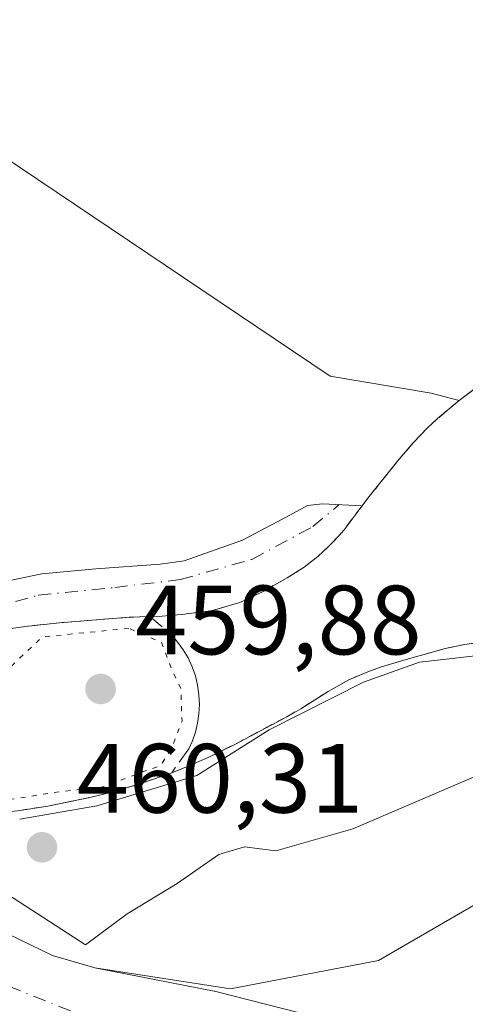
# Model space of a CAD drawing. Units: metres. Extents: x 566582 to 570044, y 4721798 to 4724159.
# Drawn here: x 569890 to 569935, y 4722618 to 4722719 of the extents above; entities that cross this region are included whole.
import ezdxf

# ---------------------------------------------------------------- set-up
doc = ezdxf.new("R2010")
doc.units = ezdxf.units.M
doc.header["$MEASUREMENT"] = 0
for name, pattern in [('DGN Style 2', [1.6480167562047852, 0.988810053722871, -0.6592067024819142]), ('DGN Style 3', [2.307223458686699, 1.648016756204785, -0.6592067024819142]), ('DGN Style 4', [2.6384748266838614, 1.318413404963828, -0.6592067024819142, 0.001648016756204785, -0.6592067024819142]), ('DGN Style 5', [1.1536117293433497, 0.4944050268614355, -0.6592067024819142])]:
    doc.linetypes.add(name, pattern=pattern)
for name, color, linetype, lineweight in [('Arbolado forestal CxS', 92, 'Continuous', 0), ('Corriente natural Cxs', 4, 'Continuous', 13), ('Corriente natural eje', 4, 'DGN Style 4', 0), ('Cultivos herbáceos CxS', 92, 'Continuous', 0), ('Cultivos leñosos CxS', 92, 'Continuous', 0), ('Curva de nivel normal', 30, 'Continuous', 0), ('Curva de nivel normal depresión', 30, 'DGN Style 5', 0), ('Espacio natural protegido', 121, 'Continuous', 13), ('Espacio natural protegido CxS', 121, 'Continuous', 0), ('Instalación de tratamiento de aguas CxS', 135, 'Continuous', 0), ('Núcleo urbano CxS', 7, 'Continuous', 0), ('Obra de contención lineal', 1, 'DGN Style 3', 13), ('Pista no pavimentada Cxs', 111, 'Continuous', 0), ('Pista no pavimentada eje', 91, 'DGN Style 4', 0), ('Presa lineal', 203, 'Continuous', 0), ('Punto de cota en terreno', 7, 'Continuous', 0), ('Rótulo de punto de cota en terreno', 7, 'Continuous', 0), ('Suelo desnudo CxS', 253, 'Continuous', 0), ('Valla', 7, 'DGN Style 2', 0)]:
    doc.layers.add(name, color=color, linetype=linetype, lineweight=lineweight)
doc.styles.add('Style-Arial', font='txt')

# ---------------------------------------------------------------- blocks, each defined once
blk = doc.blocks.new('*U15')
at = {"layer": 'Espacio natural protegido CxS', "color": 121, "linetype": 'Continuous', "lineweight": 0, "flags": 128}
blk.add_lwpolyline([(569890.1258000005, 4722637.274599999), (569897.9771999987, 4722638.6315), (569908.1550000005, 4722641.733200001), (569915.5217999994, 4722646.385700001), (569925.1179999996, 4722651.232100001), (569930.8368999996, 4722653.267499999), (569934.1324999996, 4722653.6552), (569939.9483999995, 4722654.333599999)], dxfattribs=at)
blk = doc.blocks.new('5PATER')
at = {"layer": 'Cultivos leñosos CxS', "linetype": 'Continuous', "lineweight": 0}
h = blk.add_hatch(color=51, dxfattribs=at)
edge = h.paths.add_edge_path()
edge.add_ellipse((0, 0), major_axis=(-0.1095731443231308, -0.1110710700762829), ratio=0.9994222409660322, start_angle=0, end_angle=360)

msp = doc.modelspace()

# ---------------------------------------------------------------- linework, layer by layer
at = {"layer": 'Arbolado forestal CxS', "color": 92, "linetype": 'Continuous', "lineweight": 0}
for points in [[(569818.1898999996, 4722765.987500001, 460.3938000000053), (569818.1551999999, 4722765.3102, 460.4002999999939), (569817.8645000001, 4722759.6326, 460.4168000000063), (569817.5034999996, 4722752.580499999, 460.4296999999933), (569921.7143000001, 4722682.395099999, 460.5636999999988), (569932.0239000004, 4722680.676899999, 460.6978999999993), (569934.8701, 4722679.9301, 460.7540000000009)], [(569817.5034999996, 4722752.580499999, 460.4296999999933), (569921.7143000001, 4722682.395099999, 460.5636999999988), (569932.0239000004, 4722680.676899999, 460.6978999999993), (569934.8701, 4722679.9301, 460.7540000000009), (569932.6700999998, 4722678.100099999, 460.7002999999968), (569931.6401000004, 4722677.140100001, 460.7069000000047), (569930.1801000005, 4722675.600099999, 460.7780000000057), (569928.6001000004, 4722673.7501, 460.8206999999966), (569925.5701000001, 4722669.9801, 460.8554000000004), (569924.9885999998, 4722669.199899999, 460.8742000000057), (569924.9806000004, 4722669.1897, 460.8745000000054), (569923.1401000004, 4722666.7601, 460.9533999999985), (569922.6401000004, 4722666.1801, 460.9731000000029), (569921.6001000004, 4722665.0801, 460.9983999999968), (569920.4600999998, 4722664.050100001, 461.0203000000038), (569919.0701000001, 4722662.940099999, 461.0442000000039), (569917.3671000004, 4722661.876300001, 461.0510000000068), (569914.8293000003, 4722660.4419, 461.0328000000009), (569912.5343000004, 4722659.338500001, 461.021900000007), (569909.5992999999, 4722658.5001, 460.9823999999935), (569907.0701000001, 4722658.1801, 460.9330999999948), (569906.9401000004, 4722658.1501, 460.9290000000037), (569906.1589000003, 4722658.089000001, 460.9055999999982), (569904.6401000004, 4722657.970100001, 460.858699999997), (569903.3601000002, 4722657.920100001, 460.8191999999981), (569901.2801000001, 4722657.840100001, 460.7844000000041), (569894.1601, 4722657.290100001, 460.7072999999946), (569890.7001, 4722656.9101, 460.6986000000034), (569888.9801000003, 4722656.6501, 460.7163)], [(569934.8701, 4722679.9301, 460.7540000000009), (569932.6700999998, 4722678.100099999, 460.7002999999968), (569931.6401000004, 4722677.140100001, 460.7069000000047), (569930.1801000005, 4722675.600099999, 460.7780000000057), (569928.6001000004, 4722673.7501, 460.8206999999966), (569925.5701000001, 4722669.9801, 460.8554000000004), (569924.9885999998, 4722669.199899999, 460.8742000000057), (569924.9806000004, 4722669.1897, 460.8745000000054), (569923.1401000004, 4722666.7601, 460.9533999999985), (569922.6401000004, 4722666.1801, 460.9731000000029), (569921.6001000004, 4722665.0801, 460.9983999999968), (569920.4600999998, 4722664.050100001, 461.0203000000038), (569919.0701000001, 4722662.940099999, 461.0442000000039), (569917.3671000004, 4722661.876300001, 461.0510000000068), (569914.8293000003, 4722660.4419, 461.0328000000009), (569912.5343000004, 4722659.338500001, 461.021900000007), (569909.5992999999, 4722658.5001, 460.9823999999935), (569907.0701000001, 4722658.1801, 460.9330999999948), (569906.9401000004, 4722658.1501, 460.9290000000037), (569906.1589000003, 4722658.089000001, 460.9055999999982), (569904.6401000004, 4722657.970100001, 460.858699999997), (569903.3601000002, 4722657.920100001, 460.8191999999981), (569901.2801000001, 4722657.840100001, 460.7844000000041), (569894.1601, 4722657.290100001, 460.7072999999946), (569890.7001, 4722656.9101, 460.6986000000034), (569888.9801000003, 4722656.6501, 460.7163)], [(569886.7100999998, 4722626.640100001, 460.0455999999977), (569893.4801000003, 4722623.390100001, 459.7087000000029), (569897.7901, 4722622.130100001, 460.0785000000033), (569911.5691999998, 4722619.9869, 458.4014000000025), (569926.6505000005, 4722622.897299999, 458.4887000000017), (569939.4828000005, 4722630.305600001, 458.8797999999952), (569953.1089000005, 4722641.682800001, 459.1824000000051), (569970.8359000003, 4722652.5307, 458.7363999999943), (569987.2401000002, 4722663.9078, 459.1073000000034), (569997.3364000004, 4722669.8992, 459.3668000000035), (570008.2505000001, 4722676.844500001, 459.4247000000032), (570011.3909999998, 4722678.630100001, 459.1974999999948)], [(569889.9401000004, 4722638.140100001, 460.206600000005), (569892.9801000003, 4722638.590100001, 460.2004000000015), (569897.2801000001, 4722639.4901, 460.215400000001), (569899.4101, 4722640.0101, 460.2268999999943), (569902.5701000001, 4722640.940099999, 460.2090999999928), (569905.6001000004, 4722642.0101, 460.314400000003), (569907.1001000004, 4722642.600099999, 460.4073999999965), (569909.3201000001, 4722643.5701, 460.6217999999935), (569912.0100999996, 4722644.9001, 460.9112000000023), (569917.3201000001, 4722647.710100001, 460.9177999999956), (569918.7301000003, 4722648.530099999, 460.9321000000054), (569921.5100999996, 4722650.270099999, 460.9401000000071), (569923.6401000004, 4722651.4801, 460.9113000000071), (569925.5500999996, 4722652.290100001, 460.8770999999979), (569926.8400999998, 4722652.7501, 460.8622000000032), (569929.4600999998, 4722653.550100001, 460.8711999999941), (569933.4301000005, 4722654.6501, 460.9141999999993), (569935.4401000004, 4722655.0701, 460.9725000000035), (569940.6700999998, 4722655.850099999, 460.9137999999948)], [(569889.9401000004, 4722638.140100001, 460.206600000005), (569892.9801000003, 4722638.590100001, 460.2004000000015), (569897.2801000001, 4722639.4901, 460.215400000001), (569899.4101, 4722640.0101, 460.2268999999943), (569902.5701000001, 4722640.940099999, 460.2090999999928), (569905.6001000004, 4722642.0101, 460.314400000003), (569907.1001000004, 4722642.600099999, 460.4073999999965), (569909.3201000001, 4722643.5701, 460.6217999999935), (569912.0100999996, 4722644.9001, 460.9112000000023), (569917.3201000001, 4722647.710100001, 460.9177999999956), (569918.7301000003, 4722648.530099999, 460.9321000000054), (569921.5100999996, 4722650.270099999, 460.9401000000071), (569923.6401000004, 4722651.4801, 460.9113000000071), (569925.5500999996, 4722652.290100001, 460.8770999999979), (569926.8400999998, 4722652.7501, 460.8622000000032), (569929.4600999998, 4722653.550100001, 460.8711999999941), (569933.4301000005, 4722654.6501, 460.9141999999993), (569935.4401000004, 4722655.0701, 460.9725000000035), (569940.6700999998, 4722655.850099999, 460.9137999999948)], [(569939.4828000005, 4722630.305600001, 458.8797999999952), (569926.6505000005, 4722622.897299999, 458.4887000000017), (569911.5691999998, 4722619.9869, 458.4014000000025), (569897.7901, 4722622.130100001, 460.0785000000033), (569893.4801000003, 4722623.390100001, 459.7087000000029), (569886.7100999998, 4722626.640100001, 460.0455999999977)]]:
    msp.add_polyline3d(points, dxfattribs=at)
at = {"layer": 'Corriente natural Cxs', "color": 4, "linetype": 'Continuous', "lineweight": 13}
for points in [[(569886.7100999998, 4722626.640100001, 460.0455999999977), (569893.4801000003, 4722623.390100001, 459.7087000000029), (569897.7901, 4722622.130100001, 460.0785000000033), (569911.5691000001, 4722619.9869, 458.4014000000025), (569926.6503999997, 4722622.897299999, 458.4887000000017), (569939.4826999997, 4722630.305600001, 458.8797999999952), (569953.1087999997, 4722641.682800001, 459.1824999999953), (569970.8359000003, 4722652.5307, 458.7363999999943), (569987.2401000002, 4722663.9078, 459.1073000000034), (569997.3364000004, 4722669.8992, 459.3668000000035), (570008.2505000001, 4722676.844500001, 459.4247000000032), (570011.3909999998, 4722678.630100001, 459.1974999999948), (570011.5942000002, 4722658.5031, 459.5859999999957), (569995.2790000001, 4722652.415999999, 458.7963000000018), (569984.6957, 4722647.124399999, 458.9992000000057), (569973.6890000004, 4722640.1393, 458.9176000000007), (569966.2806000002, 4722632.731000001, 459.1438000000053), (569943.5500999996, 4722616.7401, 459.7698999999994)], [(569897.7901, 4722622.130100001, 460.0785000000033), (569911.5691000001, 4722619.9869, 458.4014000000025), (569926.6503999997, 4722622.897299999, 458.4887000000017), (569939.4826999997, 4722630.305600001, 458.8797999999952), (569953.1087999997, 4722641.682800001, 459.1824999999953), (569970.8359000003, 4722652.5307, 458.7363999999943), (569987.2401000002, 4722663.9078, 459.1073000000034), (569997.3364000004, 4722669.8992, 459.3668000000035), (570008.2505000001, 4722676.844500001, 459.4247000000032), (570011.3909, 4722678.630100001, 459.1975999999996)], [(569724.8400999998, 4722596.450099999, 460.686400000006), (569734.8400999998, 4722596.550100001, 460.5902999999962), (569756.8701, 4722599.1601, 460.2534000000014), (569764.5401999997, 4722597.280099999, 459.7201999999961), (569783.1801000005, 4722597.5701, 459.780899999998), (569793.1401000004, 4722598.520099999, 460.2163), (569809.2001, 4722601.4101, 460.0038000000059), (569810.4501, 4722602.440099999, 459.7274000000034), (569811.9600999998, 4722604.460100001, 459.8549999999959), (569812.6300999997, 4722605.700099999, 460.0884999999981), (569813.1001000004, 4722608.360099999, 460.587400000004), (569814.5001999997, 4722610.3201, 460.5108999999939), (569825.2001, 4722618.7401, 459.7584999999963), (569836.6875, 4722624.8464, 458.9380999999995), (569846.8475000003, 4722628.656400001, 458.6708999999974), (569858.7007999998, 4722630.5614, 459.4064999999973), (569868.0142000001, 4722630.5614, 459.6438999999955), (569877.4850000005, 4722629.688899999, 460.0743999999977), (569881.0000999998, 4722628.780099999, 459.8944000000047), (569886.7100999998, 4722626.640100001, 460.0455999999977), (569893.4801000003, 4722623.390100001, 459.7087000000029), (569897.7901, 4722622.130100001, 460.0785000000033)]]:
    msp.add_polyline3d(points, dxfattribs=at)
at = {"layer": 'Corriente natural eje', "color": 4, "linetype": 'DGN Style 4', "lineweight": 0}
msp.add_polyline3d([(569721.4801000003, 4722591.5601, 460.1851000000024), (569748.5900999998, 4722590.620100001, 458.9691000000021), (569788.1201, 4722592.3101, 459.9643000000069), (569800.0201000003, 4722593.940099999, 459.0313000000024), (569807.0601000004, 4722596.600099999, 459.7075999999943), (569817.3300999999, 4722604.100099999, 459.2983999999997), (569828.4200999998, 4722614.7301, 458.3638000000064), (569839.4401000004, 4722621.530099999, 457.9943999999959), (569851.8400999998, 4722624.800100001, 457.8402999999962), (569866.2100999998, 4722626.040100001, 458.3925000000018), (569881.3400999998, 4722623.290100001, 458.835699999996), (569900.6201, 4722615.640100001, 458.5734999999986), (569909.9200999998, 4722612.450099999, 458.8690999999963), (569922.0601000004, 4722612.6801, 459.2036999999983), (569923.7597000003, 4722613.2755, 458.9955000000046)], dxfattribs=at)
at = {"layer": 'Cultivos herbáceos CxS', "color": 92, "linetype": 'Continuous', "lineweight": 0}
for points in [[(569818.1898999996, 4722765.987500001, 460.3938000000053), (569818.1551999999, 4722765.3102, 460.4002999999939), (569817.8645000001, 4722759.6326, 460.4168000000063), (569817.5034999996, 4722752.580499999, 460.4296999999933), (569921.7143000001, 4722682.395099999, 460.5636999999988), (569932.0239000004, 4722680.676899999, 460.6978999999993), (569934.8701, 4722679.9301, 460.7540000000009)], [(569936.6228, 4722681.2446, 460.7299999999959), (569934.8701, 4722679.9301, 460.7540000000009), (569932.0239000004, 4722680.676899999, 460.6978999999993), (569921.7143000001, 4722682.395099999, 460.5636999999988), (569817.5034999996, 4722752.580499999, 460.4296999999933)], [(569975.8000999996, 4722691.710100001, 460.7321999999986), (569973.2401000002, 4722691.8201, 460.7375999999931), (569970.6201, 4722691.8201, 460.7005999999965), (569968.8800999997, 4722691.7601, 460.6658000000025), (569965.3701, 4722691.520099999, 460.6778000000049), (569962.3901000004, 4722691.1601, 460.7287999999971), (569960.9200999998, 4722690.920100001, 460.7274999999936), (569958.7301000003, 4722690.440099999, 460.7409000000043), (569955.8201000001, 4722689.700099999, 460.749100000001), (569953.9200999998, 4722689.130100001, 460.7387000000017), (569951.807, 4722688.4145, 460.7281999999978), (569950.1401000004, 4722687.850099999, 460.7204000000056), (569946.1700999998, 4722686.3201, 460.7054000000062), (569944.2100999998, 4722685.4901, 460.7222000000039), (569941.3201000001, 4722684.110099999, 460.7452999999951), (569939.0800999999, 4722682.860099999, 460.7155000000057), (569937.6401000004, 4722681.940099999, 460.6995000000024), (569936.7100999998, 4722681.3101, 460.7272999999987), (569936.6228, 4722681.2446, 460.7299999999959), (569934.8701, 4722679.9301, 460.7540000000009)]]:
    msp.add_polyline3d(points, dxfattribs=at)
at = {"layer": 'Curva de nivel normal', "color": 30, "linetype": 'Continuous', "lineweight": 0, "elevation": 460, "flags": 128}
msp.add_lwpolyline([(569887.6151999999, 4722630.416099999), (569896.8300000001, 4722624.460100001), (569901.0800000001, 4722627.640100001), (569906.1500000004, 4722630.720100001), (569910.4000000004, 4722633.6801), (569913.0199999996, 4722634.460100001), (569916.2000000002, 4722634.040100001), (569924.04, 4722636.280099999), (569942.7999999998, 4722644.3301)], dxfattribs=at)
at = {"layer": 'Curva de nivel normal depresión', "color": 30, "linetype": 'DGN Style 5', "lineweight": 0, "elevation": 460, "flags": 128}
msp.add_lwpolyline([(569901.2400000002, 4722656.710100001), (569892.4199999999, 4722655.840100001), (569889.0099999999, 4722652.620100001), (569887.8300000001, 4722652.2501), (569886.0199999996, 4722654.100099999), (569883.9500000002, 4722654.3201), (569881.4100000003, 4722653.300100001), (569878.5599999996, 4722652.470100001), (569874.9199999999, 4722650.130100001), (569872.5499999998, 4722645.9801), (569872.7800000003, 4722642.840100001), (569873.9600000001, 4722641.690099999), (569874.8099999996, 4722640.540100001), (569876, 4722639.700099999), (569877.9800000004, 4722638.620100001), (569884.8799999999, 4722638.590100001), (569893.6399999997, 4722640.0001), (569898.4600000001, 4722640.540100001), (569904.4699999997, 4722642.7501), (569905.6200000001, 4722644.5701), (569906.6500000004, 4722647.2601), (569906.5199999996, 4722650.590100001), (569905.5999999996, 4722652.5601), (569904.5599999996, 4722655.280099999), (569901.2400000002, 4722656.710100001)], dxfattribs=at)
at = {"layer": 'Espacio natural protegido', "color": 121, "linetype": 'Continuous', "lineweight": 13, "flags": 128}
msp.add_lwpolyline([(569890.1258000011, 4722637.2746), (569897.9772000016, 4722638.631499999), (569908.155000001, 4722641.733200001), (569915.5218000021, 4722646.385700002), (569925.1180000001, 4722651.232100001), (569930.8369000026, 4722653.2675), (569934.1325000002, 4722653.655200001), (569939.9484000001, 4722654.333599998), (569946.7336000019, 4722656.5629), (569950.9016000008, 4722660.537000001), (569953.8096000013, 4722663.444900002), (569959.1408000008, 4722664.511), (569967.7677000011, 4722667.515699999), (569976.1037999997, 4722671.974400002), (569980.1749000021, 4722674.785299999), (569983.9553000013, 4722678.177800001), (569989.4388000009, 4722684.233899998), (569999.5719000003, 4722702.303899998), (570002.3168000003, 4722704.830200002), (570006.0278000018, 4722708.247099999), (570011.0153170989, 4722715.85192607)], dxfattribs=at)
at = {"layer": 'Instalación de tratamiento de aguas CxS', "color": 135, "linetype": 'Continuous', "lineweight": 0, "extrusion": (-0.05533402276835555, 0.09935194240306977, 0.9935126257199797), "elevation": 438128.3433676357, "flags": 128}
msp.add_lwpolyline([(-2795809.471058155, -3823582.199981215), (-2795810.613597054, -3823581.616979871), (-2795811.998334682, -3823580.977700871)], dxfattribs=at)
at = {"layer": 'Instalación de tratamiento de aguas CxS', "color": 135, "linetype": 'Continuous', "lineweight": 0}
for points in [[(569888.9801000003, 4722656.6501, 461.3937000000006), (569890.7001, 4722656.9101, 461.4397000000026), (569894.1601, 4722657.290100001, 461.4032000000007), (569901.2801000001, 4722657.840100001, 461.2660999999935), (569903.3601000002, 4722657.920100001, 461.1428000000015), (569904.6401000004, 4722657.970100001, 461.2090999999928), (569906.1589000003, 4722658.089000001, 461.281799999997), (569906.9401000004, 4722658.1501, 461.3089999999939), (569907.0701000001, 4722658.1801, 461.313599999994), (569909.5992999999, 4722658.5001, 461.2479000000022), (569912.5343000004, 4722659.338500001, 461.1321000000025), (569914.8293000003, 4722660.4419, 461.1858000000066), (569917.3671000004, 4722661.876300001, 461.3374999999942), (569919.0701000001, 4722662.940099999, 461.3619999999937), (569920.4600999998, 4722664.050100001, 461.3634000000021), (569921.6001000004, 4722665.0801, 461.3359999999957), (569922.6401000004, 4722666.1801, 461.2915999999968), (569923.1401000004, 4722666.7601, 461.2853000000032), (569924.9804999996, 4722669.1898, 461.9679000000033), (569924.9889000002, 4722669.200200001, 461.9704000000056), (569925.5701000001, 4722669.9801, 462.116599999994), (569928.6001000004, 4722673.7501, 462.8212000000058), (569930.1801000005, 4722675.600099999, 463.180600000007), (569931.6401000004, 4722677.140100001, 462.334600000002), (569932.6700999998, 4722678.100099999, 461.4637999999978), (569934.8701, 4722679.9301, 461.8120999999956), (569936.7100999998, 4722681.3101, 461.7455000000046)], [(569924.9892999995, 4722669.200200001, 461.9703000000009), (569925.5701000001, 4722669.9801, 462.116599999994), (569928.6001000004, 4722673.7501, 462.8212000000058), (569930.1801000005, 4722675.600099999, 463.180600000007), (569931.6401000004, 4722677.140100001, 462.334600000002), (569932.6700999998, 4722678.100099999, 461.4637999999978), (569934.8701, 4722679.9301, 461.8120999999956), (569936.7100999998, 4722681.3101, 461.7455000000046)], [(569906.1589000003, 4722658.089000001, 461.281799999997), (569906.9401000004, 4722658.1501, 461.3089999999939), (569907.0701000001, 4722658.1801, 461.313599999994), (569909.5992999999, 4722658.5001, 461.2479000000022), (569912.5343000004, 4722659.338500001, 461.1321000000025), (569914.8293000003, 4722660.4419, 461.1858000000066), (569917.3671000004, 4722661.876300001, 461.3374999999942), (569919.0701000001, 4722662.940099999, 461.3619999999937), (569920.4600999998, 4722664.050100001, 461.3634000000021), (569921.6001000004, 4722665.0801, 461.3359999999957), (569922.6401000004, 4722666.1801, 461.2915999999968), (569923.1401000004, 4722666.7601, 461.2853000000032), (569924.9807000002, 4722669.1896, 461.9676999999938), (569924.9892999995, 4722669.200200001, 461.9703000000009)], [(569871.8748000005, 4722648.4354, 460.6218999999983), (569872.4200999998, 4722649.100099999, 460.6725000000006), (569872.9401000004, 4722649.670100001, 460.726999999999), (569873.8000999996, 4722650.470100001, 460.8074000000051), (569875.2301000003, 4722651.610099999, 460.9324000000051), (569875.9901000002, 4722652.130100001, 460.9940999999963), (569877.1901000004, 4722652.770099999, 461.6101999999955), (569878.5201000003, 4722653.340100001, 462.6726000000053), (569880.1201, 4722653.9301, 463.5360999999976), (569881.2100999998, 4722654.340100001, 464.0396999999939), (569884.6201, 4722655.4901, 463.7225000000035), (569886.3501000004, 4722656.020099999, 462.4637999999978), (569888.9801000003, 4722656.6501, 461.3937000000006), (569890.7001, 4722656.9101, 461.4397000000026), (569894.1601, 4722657.290100001, 461.4032000000007), (569901.2801000001, 4722657.840100001, 461.2660999999935), (569903.3601000002, 4722657.9202, 461.1428000000015)], [(569940.6700999998, 4722655.850099999, 465.7192000000068), (569935.4401000004, 4722655.0701, 467.1236999999965), (569933.4301000005, 4722654.6501, 466.6741000000038), (569929.4600999998, 4722653.550100001, 466.0224000000017), (569926.8400999998, 4722652.7501, 465.3876000000019), (569925.5500999996, 4722652.290100001, 465.6255999999995), (569923.6401000004, 4722651.4801, 466.8804999999993), (569921.5100999996, 4722650.270099999, 468.6762000000017), (569918.7301000003, 4722648.530099999, 470.0853999999963), (569917.3201000001, 4722647.710100001, 470.2246000000014), (569912.0100999996, 4722644.9001, 470.7225999999937), (569909.3201000001, 4722643.5701, 467.3402999999962), (569907.1001000004, 4722642.600099999, 463.9805999999954), (569905.6001000004, 4722642.0101, 463.8426000000036), (569902.5701000001, 4722640.940099999, 463.6352999999945), (569899.4101, 4722640.0101, 462.8224000000046), (569897.2801000001, 4722639.4901, 461.7286000000022), (569892.9801000003, 4722638.590100001, 461.2446999999956), (569889.9401000004, 4722638.140100001, 461.1306000000041)], [(569940.6700999998, 4722655.850099999, 465.7192000000068), (569935.4401000004, 4722655.0701, 467.1236999999965), (569933.4301000005, 4722654.6501, 466.6741000000038), (569929.4600999998, 4722653.550100001, 466.0224000000017), (569926.8400999998, 4722652.7501, 465.3876000000019), (569925.5500999996, 4722652.290100001, 465.6255999999995), (569923.6401000004, 4722651.4801, 466.8804999999993), (569921.5100999996, 4722650.270099999, 468.6762000000017), (569918.7301000003, 4722648.530099999, 470.0853999999963), (569917.3201000001, 4722647.710100001, 470.2246000000014), (569912.0100999996, 4722644.9001, 470.7225999999937), (569909.3201000001, 4722643.5701, 467.3402999999962), (569907.1001000004, 4722642.600099999, 463.9805999999954), (569905.6001000004, 4722642.0101, 463.8426000000036)], [(569905.6001000004, 4722642.0101, 463.8426000000036), (569902.5701000001, 4722640.940099999, 463.6352999999945), (569899.4101, 4722640.0101, 462.8224000000046), (569897.2801000001, 4722639.4901, 461.7286000000022), (569892.9801000003, 4722638.590100001, 461.2446999999956), (569889.9401000004, 4722638.140100001, 461.1306000000041), (569887.9401000004, 4722637.920100001, 461.0779999999941), (569883.8901000004, 4722637.6801, 461.0141000000004)]]:
    msp.add_polyline3d(points, dxfattribs=at)
at = {"layer": 'Núcleo urbano CxS', "color": 7, "linetype": 'Continuous', "lineweight": 0}
for points in [[(569975.8000999996, 4722691.710100001, 460.7321999999986), (569973.2401000002, 4722691.8201, 460.7375999999931), (569970.6201, 4722691.8201, 460.7005999999965), (569968.8800999997, 4722691.7601, 460.6658000000025), (569965.3701, 4722691.520099999, 460.6778000000049), (569962.3901000004, 4722691.1601, 460.7287999999971), (569960.9200999998, 4722690.920100001, 460.7274999999936), (569958.7301000003, 4722690.440099999, 460.7409000000043), (569955.8201000001, 4722689.700099999, 460.749100000001), (569953.9200999998, 4722689.130100001, 460.7387000000017), (569951.807, 4722688.4145, 460.7281999999978), (569950.1401000004, 4722687.850099999, 460.7204000000056), (569946.1700999998, 4722686.3201, 460.7054000000062), (569944.2100999998, 4722685.4901, 460.7222000000039), (569941.3201000001, 4722684.110099999, 460.7452999999951), (569939.0800999999, 4722682.860099999, 460.7155000000057), (569937.6401000004, 4722681.940099999, 460.6995000000024), (569936.7100999998, 4722681.3101, 460.7272999999987), (569936.6228, 4722681.2446, 460.7299999999959), (569934.8701, 4722679.9301, 460.7540000000009)], [(569888.9801000003, 4722656.6501, 460.7163), (569890.7001, 4722656.9101, 460.6986000000034), (569894.1601, 4722657.290100001, 460.7072999999946), (569901.2801000001, 4722657.840100001, 460.7844000000041), (569903.3601000002, 4722657.920100001, 460.8191999999981), (569904.6401000004, 4722657.970100001, 460.858699999997), (569906.1589000003, 4722658.089000001, 460.9055999999982), (569906.9401000004, 4722658.1501, 460.9290000000037), (569907.0701000001, 4722658.1801, 460.9330999999948), (569909.5992999999, 4722658.5001, 460.9823999999935), (569912.5343000004, 4722659.338500001, 461.021900000007), (569914.8293000003, 4722660.4419, 461.0328000000009), (569917.3671000004, 4722661.876300001, 461.0510000000068), (569919.0701000001, 4722662.940099999, 461.0442000000039), (569920.4600999998, 4722664.050100001, 461.0203000000038), (569921.6001000004, 4722665.0801, 460.9983999999968), (569922.6401000004, 4722666.1801, 460.9731000000029), (569923.1401000004, 4722666.7601, 460.9533999999985), (569924.9806000004, 4722669.1897, 460.8745000000054), (569924.9885999998, 4722669.199899999, 460.8742000000057), (569925.5701000001, 4722669.9801, 460.8554000000004), (569928.6001000004, 4722673.7501, 460.8206999999966), (569930.1801000005, 4722675.600099999, 460.7780000000057), (569931.6401000004, 4722677.140100001, 460.7069000000047), (569932.6700999998, 4722678.100099999, 460.7002999999968), (569934.8701, 4722679.9301, 460.7540000000009), (569936.6228, 4722681.2446, 460.7299999999959)], [(569934.8701, 4722679.9301, 460.7540000000009), (569932.6700999998, 4722678.100099999, 460.7002999999968), (569931.6401000004, 4722677.140100001, 460.7069000000047), (569930.1801000005, 4722675.600099999, 460.7780000000057), (569928.6001000004, 4722673.7501, 460.8206999999966), (569925.5701000001, 4722669.9801, 460.8554000000004), (569924.9885999998, 4722669.199899999, 460.8742000000057), (569924.9806000004, 4722669.1897, 460.8745000000054), (569923.1401000004, 4722666.7601, 460.9533999999985), (569922.6401000004, 4722666.1801, 460.9731000000029), (569921.6001000004, 4722665.0801, 460.9983999999968), (569920.4600999998, 4722664.050100001, 461.0203000000038), (569919.0701000001, 4722662.940099999, 461.0442000000039), (569917.3671000004, 4722661.876300001, 461.0510000000068), (569914.8293000003, 4722660.4419, 461.0328000000009), (569912.5343000004, 4722659.338500001, 461.021900000007), (569909.5992999999, 4722658.5001, 460.9823999999935), (569907.0701000001, 4722658.1801, 460.9330999999948), (569906.9401000004, 4722658.1501, 460.9290000000037), (569906.1589000003, 4722658.089000001, 460.9055999999982), (569904.6401000004, 4722657.970100001, 460.858699999997), (569903.3601000002, 4722657.920100001, 460.8191999999981), (569901.2801000001, 4722657.840100001, 460.7844000000041), (569894.1601, 4722657.290100001, 460.7072999999946), (569890.7001, 4722656.9101, 460.6986000000034), (569888.9801000003, 4722656.6501, 460.7163)], [(569940.6700999998, 4722655.850099999, 460.9137999999948), (569935.4401000004, 4722655.0701, 460.9725000000035), (569933.4301000005, 4722654.6501, 460.9141999999993), (569929.4600999998, 4722653.550100001, 460.8711999999941), (569926.8400999998, 4722652.7501, 460.8622000000032), (569925.5500999996, 4722652.290100001, 460.8770999999979), (569923.6401000004, 4722651.4801, 460.9113000000071), (569921.5100999996, 4722650.270099999, 460.9401000000071), (569918.7301000003, 4722648.530099999, 460.9321000000054), (569917.3201000001, 4722647.710100001, 460.9177999999956), (569912.0100999996, 4722644.9001, 460.9112000000023), (569909.3201000001, 4722643.5701, 460.6217999999935), (569907.1001000004, 4722642.600099999, 460.4073999999965), (569905.6001000004, 4722642.0101, 460.314400000003), (569902.5701000001, 4722640.940099999, 460.2090999999928), (569899.4101, 4722640.0101, 460.2268999999943), (569897.2801000001, 4722639.4901, 460.215400000001), (569892.9801000003, 4722638.590100001, 460.2004000000015), (569889.9401000004, 4722638.140100001, 460.206600000005)], [(569889.9401000004, 4722638.140100001, 460.206600000005), (569892.9801000003, 4722638.590100001, 460.2004000000015), (569897.2801000001, 4722639.4901, 460.215400000001), (569899.4101, 4722640.0101, 460.2268999999943), (569902.5701000001, 4722640.940099999, 460.2090999999928), (569905.6001000004, 4722642.0101, 460.314400000003), (569907.1001000004, 4722642.600099999, 460.4073999999965), (569909.3201000001, 4722643.5701, 460.6217999999935), (569912.0100999996, 4722644.9001, 460.9112000000023), (569917.3201000001, 4722647.710100001, 460.9177999999956), (569918.7301000003, 4722648.530099999, 460.9321000000054), (569921.5100999996, 4722650.270099999, 460.9401000000071), (569923.6401000004, 4722651.4801, 460.9113000000071), (569925.5500999996, 4722652.290100001, 460.8770999999979), (569926.8400999998, 4722652.7501, 460.8622000000032), (569929.4600999998, 4722653.550100001, 460.8711999999941), (569933.4301000005, 4722654.6501, 460.9141999999993), (569935.4401000004, 4722655.0701, 460.9725000000035), (569940.6700999998, 4722655.850099999, 460.9137999999948)]]:
    msp.add_polyline3d(points, dxfattribs=at)
at = {"layer": 'Obra de contención lineal', "color": 1, "linetype": 'DGN Style 3', "lineweight": 13}
msp.add_polyline3d([(569903.3601000002, 4722657.920100001, 461.1428000000015), (569904.9801000003, 4722656.610099999, 461.0166000000027), (569905.6401000004, 4722655.9801, 461.0007999999943), (569906.2301000003, 4722655.290100001, 460.9854999999953), (569906.7801000001, 4722654.520099999, 460.9719000000041), (569907.2801000001, 4722653.700099999, 460.9618999999948), (569907.6901000004, 4722652.8101, 460.9238000000041), (569908.0100999996, 4722651.880100001, 460.9554999999964), (569908.2301000003, 4722650.920100001, 461.1166999999987), (569908.3701, 4722649.940099999, 461.3307000000059), (569908.4200999998, 4722648.970100001, 461.5285000000004), (569908.3701, 4722648.0001, 461.6368999999977), (569908.2301000003, 4722647.050100001, 461.942200000005), (569908.0100999996, 4722646.130100001, 462.422000000006), (569907.7001, 4722645.2601, 462.6171999999933), (569907.3300999999, 4722644.440099999, 462.7994000000036), (569905.6001000004, 4722642.0101, 463.8426000000036)], dxfattribs=at)
at = {"layer": 'Pista no pavimentada Cxs', "color": 111, "linetype": 'Continuous', "lineweight": 0, "extrusion": (-0.05517656285349253, 0.09720541802384058, 0.9937336935107338), "elevation": 428080.881994642, "flags": 128}
msp.add_lwpolyline([(-2826945.691684375, -3801765.048377928), (-2826944.312145483, -3801765.698799626), (-2826943.174393066, -3801766.291068076)], dxfattribs=at)
at = {"layer": 'Pista no pavimentada Cxs', "color": 111, "linetype": 'Continuous', "lineweight": 0}
for points in [[(569885.0100999996, 4722660.7401, 471.9572999999946), (569892.3901000004, 4722662.280099999, 472.5853999999963), (569897.8601000002, 4722662.790100001, 470.8408000000054), (569904.4101, 4722663.2401, 463.8690999999963), (569906.8701, 4722663.600099999, 463.4679000000033), (569912.8101000004, 4722665.700099999, 463.6382000000012), (569917.6101000002, 4722668.2601, 462.977899999998), (569919.4301000005, 4722669.2401, 463.7783999999957), (569920.9600999998, 4722669.4101, 463.3515999999945), (569924.9901000002, 4722669.200099999, 461.970100000006), (569923.1401000004, 4722666.7601, 461.2853000000032), (569922.6401000004, 4722666.1801, 461.2915999999968), (569921.6001000004, 4722665.0801, 461.3359999999957), (569920.4600999998, 4722664.050100001, 461.3634000000021), (569919.0701000001, 4722662.940099999, 461.3619999999937), (569917.3671000004, 4722661.876300001, 461.3374999999942), (569914.8293000003, 4722660.4419, 461.1858000000066), (569912.5343000004, 4722659.338500001, 461.1321000000025), (569909.5992999999, 4722658.5001, 461.2479000000022), (569907.0701000001, 4722658.1801, 461.313599999994), (569906.9401000004, 4722658.1501, 461.3089999999939), (569904.6401000004, 4722657.970100001, 461.2090999999928), (569901.2801000001, 4722657.840100001, 461.2660999999935), (569894.1601, 4722657.290100001, 461.4032000000007), (569890.7001, 4722656.9101, 461.4397000000026), (569888.9801000003, 4722656.6501, 461.3937000000006)], [(569885.0100999996, 4722660.7401, 471.9572999999946), (569892.3901000004, 4722662.280099999, 472.5853999999963), (569897.8601000002, 4722662.790100001, 470.8408000000054), (569904.4101, 4722663.2401, 463.8690999999963), (569906.8701, 4722663.600099999, 463.4679000000033), (569912.8101000004, 4722665.700099999, 463.6382000000012), (569917.6101000002, 4722668.2601, 462.977899999998), (569919.4301000005, 4722669.2401, 463.7783999999957), (569920.9600999998, 4722669.4101, 463.3515999999945), (569924.9896, 4722669.200200001, 461.9701999999961)], [(569924.9896, 4722669.200200001, 461.9701999999961), (569924.9811000006, 4722669.189300001, 461.9674999999989), (569923.1401000004, 4722666.7601, 461.2853000000032), (569922.6401000004, 4722666.1801, 461.2915999999968), (569921.6001000004, 4722665.0801, 461.3359999999957), (569920.4600999998, 4722664.050100001, 461.3634000000021), (569919.0701000001, 4722662.940099999, 461.3619999999937), (569917.3671000004, 4722661.876300001, 461.3374999999942), (569914.8293000003, 4722660.4419, 461.1858000000066), (569912.5343000004, 4722659.338500001, 461.1321000000025), (569909.5992999999, 4722658.5001, 461.2479000000022), (569907.0701000001, 4722658.1801, 461.313599999994), (569906.9401000004, 4722658.1501, 461.3089999999939), (569906.1589000003, 4722658.089000001, 461.281799999997)], [(569903.3601000002, 4722657.920299999, 461.1429000000062), (569901.2801000001, 4722657.840100001, 461.2660999999935), (569894.1601, 4722657.290100001, 461.4032000000007), (569890.7001, 4722656.9101, 461.4397000000026), (569888.9801000003, 4722656.6501, 461.3937000000006), (569886.3501000004, 4722656.020099999, 462.4637999999978), (569884.6201, 4722655.4901, 463.7225000000035), (569881.2100999998, 4722654.340100001, 464.0396999999939), (569880.1201, 4722653.9301, 463.5360999999976), (569878.5201000003, 4722653.340100001, 462.6726000000053), (569877.1901000004, 4722652.770099999, 461.6101999999955), (569875.9901000002, 4722652.130100001, 460.9940999999963), (569875.2301000003, 4722651.610099999, 460.9324000000051), (569873.8000999996, 4722650.470100001, 460.8074000000051), (569872.9401000004, 4722649.670100001, 460.726999999999), (569872.4200999998, 4722649.100099999, 460.6725000000006), (569871.8749000002, 4722648.4353, 460.6217999999935)]]:
    msp.add_polyline3d(points, dxfattribs=at)
at = {"layer": 'Pista no pavimentada eje', "color": 91, "linetype": 'DGN Style 4', "lineweight": 0}
msp.add_polyline3d([(569884.4001000002, 4722658.029300001, 467.4066000000021), (569892.0201000003, 4722660.092900001, 467.4554999999964), (569899.7988999998, 4722660.886700001, 465.1391000000004), (569906.4663000006, 4722661.680500001, 461.5831999999937), (569913.7688999996, 4722663.7443, 461.9731999999931), (569919.9600999998, 4722667.0779, 461.5513999999966), (569922.6517000003, 4722669.321900001, 462.6083999999974)], dxfattribs=at)
at = {"layer": 'Presa lineal', "color": 203, "linetype": 'Continuous', "lineweight": 0}
msp.add_polyline3d([(569897.7901, 4722622.130100001, 463.3708000000043), (569910.1079000002, 4722619.715100001, 464.7872000000062), (569925.6654000003, 4722615.746300001, 460.0887999999978), (569943.0045999996, 4722613.270300001, 477.1322999999975)], dxfattribs=at)
at = {"layer": 'Suelo desnudo CxS', "color": 253, "linetype": 'Continuous', "lineweight": 0}
for points in [[(569886.7100999998, 4722626.640100001, 460.0455999999977), (569893.4801000003, 4722623.390100001, 459.7087000000029), (569897.7901, 4722622.130100001, 460.0785000000033), (569911.5691999998, 4722619.9869, 458.4014000000025), (569926.6505000005, 4722622.897299999, 458.4887000000017), (569939.4828000005, 4722630.305600001, 458.8797999999952), (569953.1089000005, 4722641.682800001, 459.1824000000051), (569970.8359000003, 4722652.5307, 458.7363999999943), (569987.2401000002, 4722663.9078, 459.1073000000034), (569997.3364000004, 4722669.8992, 459.3668000000035), (570008.2505000001, 4722676.844500001, 459.4247000000032), (570011.3909999998, 4722678.630100001, 459.1974999999948), (570011.5942000002, 4722658.5031, 459.5859999999957), (569995.2790000001, 4722652.415999999, 458.7963000000018), (569984.6957, 4722647.124399999, 458.9992000000057), (569973.6890000004, 4722640.1393, 458.9176000000007), (569966.2806000002, 4722632.731000001, 459.1438000000053), (569943.5500999996, 4722616.7401, 459.7698999999994)], [(569886.7100999998, 4722626.640100001, 460.0455999999977), (569893.4801000003, 4722623.390100001, 459.7087000000029), (569897.7901, 4722622.130100001, 460.0785000000033), (569911.5691999998, 4722619.9869, 458.4014000000025), (569926.6505000005, 4722622.897299999, 458.4887000000017), (569939.4828000005, 4722630.305600001, 458.8797999999952), (569953.1089000005, 4722641.682800001, 459.1824000000051), (569970.8359000003, 4722652.5307, 458.7363999999943), (569987.2401000002, 4722663.9078, 459.1073000000034), (569997.3364000004, 4722669.8992, 459.3668000000035), (570008.2505000001, 4722676.844500001, 459.4247000000032), (570011.3909999998, 4722678.630100001, 459.1974999999948)]]:
    msp.add_polyline3d(points, dxfattribs=at)
at = {"layer": 'Valla', "color": 7, "linetype": 'DGN Style 2', "lineweight": 0}
for points in [[(569936.7100999998, 4722681.3101, 461.7455000000046), (569934.8701, 4722679.9301, 461.8120999999956), (569932.6700999998, 4722678.100099999, 461.4637999999978), (569931.6401000004, 4722677.140100001, 462.334600000002), (569930.1801000005, 4722675.600099999, 463.180600000007), (569928.6001000004, 4722673.7501, 462.8212000000058), (569925.5701000001, 4722669.9801, 462.116599999994), (569924.9890999999, 4722669.200200001, 461.9704000000056), (569924.9806000004, 4722669.1897, 461.9677999999985), (569923.1401000004, 4722666.7601, 461.2853000000032), (569922.6401000004, 4722666.1801, 461.2915999999968), (569921.6001000004, 4722665.0801, 461.3359999999957), (569920.4600999998, 4722664.050100001, 461.3634000000021), (569919.0701000001, 4722662.940099999, 461.3619999999937), (569917.3671000004, 4722661.876300001, 461.3374999999942), (569914.8293000003, 4722660.4419, 461.1858000000066), (569912.5343000004, 4722659.338500001, 461.1321000000025), (569909.5992999999, 4722658.5001, 461.2479000000022), (569907.0701000001, 4722658.1801, 461.313599999994), (569906.9401000004, 4722658.1501, 461.3089999999939), (569906.1589000003, 4722658.089000001, 461.281799999997)], [(569906.1589000003, 4722658.089000001, 461.281799999997), (569904.6401000004, 4722657.970100001, 461.2090999999928), (569903.3601000002, 4722657.920100001, 461.1428000000015), (569901.2801000001, 4722657.840100001, 461.2660999999935), (569894.1601, 4722657.290100001, 461.4032000000007), (569890.7001, 4722656.9101, 461.4397000000026), (569888.9801000003, 4722656.6501, 461.3937000000006)], [(569889.9401000004, 4722638.140100001, 461.1306000000041), (569892.9801000003, 4722638.590100001, 461.2446999999956), (569897.2801000001, 4722639.4901, 461.7286000000022), (569899.4101, 4722640.0101, 462.8224000000046), (569902.5701000001, 4722640.940099999, 463.6352999999945), (569905.6001000004, 4722642.0101, 463.8426000000036), (569907.1001000004, 4722642.600099999, 463.9805999999954), (569909.3201000001, 4722643.5701, 467.3402999999962), (569912.0100999996, 4722644.9001, 470.7225999999937), (569917.3201000001, 4722647.710100001, 470.2246000000014), (569918.7301000003, 4722648.530099999, 470.0853999999963), (569921.5100999996, 4722650.270099999, 468.6762000000017), (569923.6401000004, 4722651.4801, 466.8804999999993), (569925.5500999996, 4722652.290100001, 465.6255999999995), (569926.8400999998, 4722652.7501, 465.3876000000019), (569929.4600999998, 4722653.550100001, 466.0224000000017), (569933.4301000005, 4722654.6501, 466.6741000000038), (569935.4401000004, 4722655.0701, 467.1236999999965), (569940.6700999998, 4722655.850099999, 465.7192000000068)]]:
    msp.add_polyline3d(points, dxfattribs=at)

# ---------------------------------------------------------------- block references
at = {"layer": 'Espacio natural protegido CxS', "color": 121, "linetype": 'Continuous', "lineweight": 0}
msp.add_blockref('*U15', (0, 0), dxfattribs=at)
at = {"layer": 'Punto de cota en terreno', "color": 7, "linetype": 'Continuous', "lineweight": 0, "xscale": 10, "yscale": 10, "zscale": 10}
for p in [(569898.3600000005, 4722650.539999999, 459.8800000000047), (569892.4000000004, 4722634.41, 460.3099999999977)]:
    msp.add_blockref('5PATER', p, dxfattribs=at)

# ---------------------------------------------------------------- texts
at = {"layer": 'Rótulo de punto de cota en terreno', "color": 7, "linetype": 'Continuous', "lineweight": 0, "style": 'Style-Arial'}
for s, p in [('459,88', (569901.8877999998, 4722654.0678)), ('460,31', (569895.9277999997, 4722637.937799999))]:
    msp.add_text(s, height=7.000000000000002, dxfattribs=at).set_placement(p)

doc.saveas('drawing.dxf')
